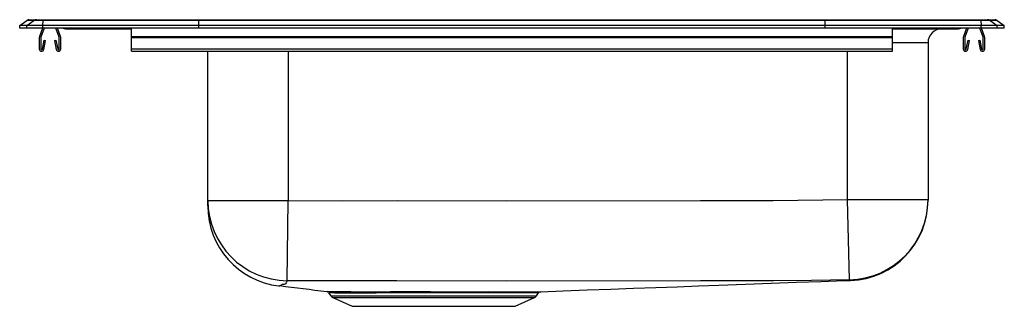
# Model space of a CAD drawing. Units: inches. Extents: x -11 to 11, y -6.2 to 0.2.
import ezdxf

# ---------------------------------------------------------------- set-up
doc = ezdxf.new("R2010")
doc.units = ezdxf.units.IN
doc.header["$LTSCALE"] = 8
doc.header["$MEASUREMENT"] = 0
doc.layers.get('0').update_dxf_attribs({"linetype": 'CONTINUOUS'})

# ---------------------------------------------------------------- blocks, each defined once
blk = doc.blocks.new('LRAD222260_Left')
for p, q in [((-11, 0.056), (-10.837, 0.171)), ((-10.844, 0.056), (-11, 0.056)), ((-11, 0), (-11, 0.056)), ((-10.844, 0), (-11, 0)), ((-10.844, 0.056), (-10.681, 0.171)), ((-10.844, 0), (-10.844, 0.056)), ((-10.486, 0.056), (-10.844, 0.056)), ((-10.486, 0), (-10.844, 0)), ((-10.681, 0.171), (-10.837, 0.171)), ((-10.785, 0.188), (-10.628, 0.188)), ((-10.478, 0.171), (-10.681, 0.171)), ((-10.628, 0.188), (-10.476, 0.188)), ((-10.493, 0), (-10.559, -0.191)), ((-10.456, 0), (-10.526, -0.203)), ((-10.486, 0.056), (-10.478, 0.171)), ((-10.486, 0), (-10.486, 0.056)), ((-7, 0.056), (-10.486, 0.056)), ((-7, 0), (-10.486, 0)), ((-6.997, 0.171), (-10.478, 0.171)), ((-10.476, 0.188), (-6.995, 0.188)), ((-10.119, -0.203), (-10.189, 0)), ((-10.086, -0.191), (-10.152, 0)), ((-8.5, -0.191), (-8.5, 0)), ((-7, 0.056), (-6.997, 0.171)), ((-7, 0), (-7, 0.056)), ((7, 0.056), (-7, 0.056)), ((7, 0), (-7, 0)), ((6.997, 0.171), (-6.997, 0.171)), ((-6.995, 0.188), (6.995, 0.188)), ((6.995, 0.188), (10.476, 0.188)), ((7, 0.056), (6.997, 0.171)), ((10.478, 0.171), (6.997, 0.171)), ((7, 0), (7, 0.056)), ((10.486, 0.056), (7, 0.056)), ((10.486, 0), (7, 0)), ((8.5, -0.191), (8.5, 0)), ((10.152, 0), (10.086, -0.191)), ((10.189, 0), (10.119, -0.203)), ((10.526, -0.203), (10.456, 0)), ((10.476, 0.188), (10.628, 0.188)), ((10.478, 0.171), (10.486, 0.056)), ((10.681, 0.171), (10.478, 0.171)), ((10.486, 0), (10.486, 0.056)), ((10.844, 0.056), (10.486, 0.056)), ((10.844, 0), (10.486, 0)), ((10.559, -0.191), (10.493, 0)), ((10.628, 0.188), (10.785, 0.188)), ((10.681, 0.171), (10.844, 0.056)), ((10.837, 0.171), (10.681, 0.171)), ((10.837, 0.171), (11, 0.056)), ((10.844, 0), (10.844, 0.056)), ((11, 0.056), (10.844, 0.056)), ((11, 0), (10.844, 0)), ((11, 0), (11, 0.056)), ((-10.562, -0.213), (-10.562, -0.467)), ((-10.527, -0.213), (-10.527, -0.467)), ((-10.117, -0.467), (-10.117, -0.213)), ((-10.082, -0.467), (-10.082, -0.213)), ((-9.979, -0.015), (-9.891, -0.015)), ((-9.891, -0.015), (-8.966, -0.015)), ((-8.966, -0.015), (-8.5, -0.015)), ((-8.5, -0.191), (8.5, -0.191)), ((-8.5, -0.213), (-8.5, -0.191)), ((-8.5, -0.467), (-8.5, -0.213)), ((-8.5, -0.213), (8.5, -0.213)), ((8.5, -0.015), (8.966, -0.015)), ((8.5, -0.213), (8.5, -0.191)), ((8.5, -0.467), (8.5, -0.213)), ((8.966, -0.015), (9.891, -0.015)), ((9.891, -0.015), (9.979, -0.015)), ((10.082, -0.213), (10.082, -0.467)), ((10.117, -0.213), (10.117, -0.467)), ((10.527, -0.467), (10.527, -0.213)), ((10.562, -0.467), (10.562, -0.213)), ((-10.494, -0.47), (-10.456, -0.272)), ((-10.459, -0.476), (-10.422, -0.278)), ((-10.456, -0.272), (-10.422, -0.278)), ((-10.223, -0.278), (-10.189, -0.272)), ((-10.223, -0.278), (-10.186, -0.476)), ((-10.189, -0.272), (-10.151, -0.47)), ((9.296, -0.327), (8.5, -0.327)), ((9.296, -0.327), (9.296, -3.828)), ((10.151, -0.47), (10.189, -0.272)), ((10.186, -0.476), (10.223, -0.278)), ((10.189, -0.272), (10.223, -0.278)), ((10.422, -0.278), (10.456, -0.272)), ((10.422, -0.278), (10.459, -0.476)), ((10.456, -0.272), (10.494, -0.47)), ((-8.5, -0.519), (-8.5, -0.467)), ((-8.5, -0.467), (8.5, -0.467)), ((-8.5, -0.519), (8.5, -0.519)), ((-6.796, -3.849), (-6.796, -0.519)), ((-5, -0.519), (-5, -3.849)), ((7.5, -3.828), (7.5, -0.519)), ((8.5, -0.519), (8.5, -0.467)), ((-6.796, -3.849), (-5, -3.849)), ((-6.796, -3.973), (-6.796, -3.849)), ((-5.023, -5.644), (-5, -3.849)), ((7.538, -5.624), (7.5, -3.828)), ((7.5, -3.828), (9.296, -3.828)), ((9.296, -3.828), (9.296, -3.843)), ((-4.139, -5.884), (-4.139, -5.884)), ((-4.097, -5.911), (-4.048, -5.981)), ((-3.059, -5.888), (-2.994, -5.888)), ((-2.969, -5.914), (-3.032, -5.914)), ((0.548, -5.981), (0.594, -5.915)), ((-4.048, -5.981), (0.548, -5.981)), ((-4.004, -6.018), (-3.573, -6.214)), ((-4.004, -6.018), (0.504, -6.018)), ((0.073, -6.214), (0.504, -6.018)), ((-3.573, -6.214), (0.073, -6.214))]:
    blk.add_line(p, q)
for points in [[(-5, -3.849), (-3.78, -3.855), (-2.561, -3.854), (-0.121, -3.856), (4.21, -3.854), (5.292, -3.853), (5.834, -3.852), (7.5, -3.828)], [(-5.023, -5.644), (-5.046, -5.689), (-5.062, -5.709), (-5.091, -5.725), (-5.113, -5.729), (-5.137, -5.73), (-5.137, -5.73)], [(7.538, -5.624), (6.689, -5.639), (5.84, -5.647), (5.294, -5.647), (4.211, -5.649), (-0.121, -5.65), (-2.572, -5.649), (-3.797, -5.648), (-5.023, -5.644)], [(0.642, -5.888), (1.143, -5.87), (1.683, -5.85), (2.207, -5.831), (2.716, -5.812), (3.211, -5.794), (3.694, -5.776), (4.164, -5.758), (4.623, -5.741), (5.218, -5.719), (5.794, -5.698), (6.354, -5.678), (6.897, -5.658), (7.425, -5.64), (7.56, -5.635)], [(7.565, -5.638), (7.565, -5.638), (7.562, -5.637), (7.56, -5.635), (7.552, -5.633), (7.538, -5.624)], [(-2.994, -5.888), (-2.715, -5.887), (-2.415, -5.887), (-2.222, -5.887), (-2.025, -5.887), (-1.822, -5.887), (-1.616, -5.888), (-1.427, -5.888), (-1.238, -5.888), (-1.05, -5.888), (-0.864, -5.888), (-0.69, -5.888), (-0.522, -5.888)], [(-0.547, -5.915), (-0.711, -5.915), (-0.882, -5.915), (-1.058, -5.914), (-1.239, -5.914), (-1.427, -5.914), (-1.619, -5.914), (-1.813, -5.914), (-2.008, -5.914), (-2.206, -5.914), (-2.401, -5.914), (-2.691, -5.914), (-2.969, -5.914)], [(0.593, -5.914), (0.59, -5.914), (0.57, -5.915), (0.533, -5.915), (0.479, -5.915), (0.411, -5.915), (0.328, -5.915), (0.228, -5.915), (0.113, -5.915), (-0.011, -5.915), (-0.148, -5.915), (-0.295, -5.915), (-0.547, -5.915)], [(-0.522, -5.888), (-0.265, -5.888), (-0.115, -5.888), (0.024, -5.888), (0.152, -5.888), (0.266, -5.888), (0.366, -5.888), (0.454, -5.888), (0.525, -5.888), (0.579, -5.888), (0.617, -5.888), (0.638, -5.888), (0.642, -5.888)]]:
    blk.add_lwpolyline(points)
for centre, radius, start, end in [((-10.785, 0.096), 0.0911, 90, 125.1176), ((-10.628, 0.097), 0.0909, 90.0025, 125.1483), ((-10.433, 0.173), 0.0458, 161.3919, 182.4771), ((-9.979, 0.076), 0.0911, 236.8239, 270), ((-9.891, 0.076), 0.0909, 236.7943, 269.9981), ((-8.933, -0.002), 0.0356, 176.3905, 200.7084), ((8.933, -0.002), 0.0356, 339.2916, 3.6095), ((9.891, 0.076), 0.0909, 270.0019, 303.2057), ((9.979, 0.076), 0.0911, 270, 303.1761), ((10.433, 0.173), 0.0458, 357.5229, 18.6081), ((10.628, 0.097), 0.0909, 54.8517, 89.9975), ((10.785, 0.096), 0.0911, 54.8824, 90), ((-10.495, -0.213), 0.067, 161, 180), ((-10.495, -0.213), 0.032, 161, 180), ((-10.149, -0.213), 0.032, 360, 19), ((-10.149, -0.213), 0.067, 360, 19), ((9.609, -0.327), 0.313, 90, 180), ((10.149, -0.213), 0.067, 161, 180), ((10.149, -0.213), 0.032, 161, 180), ((10.495, -0.213), 0.032, 360, 19), ((10.495, -0.213), 0.067, 360, 19), ((-10.51, -0.467), 0.052, 180, 349.2013), ((-10.51, -0.467), 0.017, 180, 349.2013), ((-10.134, -0.467), 0.052, 190.7987, 0), ((-10.134, -0.467), 0.017, 190.7987, 0), ((10.134, -0.467), 0.052, 180, 349.2013), ((10.134, -0.467), 0.017, 180, 349.2013), ((10.51, -0.467), 0.052, 190.7987, 0), ((10.51, -0.467), 0.017, 190.7987, 0), ((-5.001, -3.848), 1.795, 180.0193, 269.2958), ((7.5, -3.828), 1.796, 271.2191, 359.9962), ((7.5, -3.843), 1.796, 272.0583, 0), ((-5, -3.975), 1.796, 179.9796, 263.3584), ((7.555, -5.649), 0.0149, 50.0432, 69.6833), ((-5.229, -5.647), 0.114, 280.8086, 290.4004), ((-5.248, -5.548), 0.213, 285.8686, 301.1968), ((16.852, 167.438), 174.588, 262.74702, 263.09439), ((-3.265, 92.158), 98.046, 269.48953, 270.12074), ((-4.143, -5.938), 0.0534, 30.7484, 72.1308), ((-3.252, 76.206), 82.12, 269.41119, 270.15301), ((-3.067, -5.923), 0.0361, 13.5934, 76.3867), ((-3.003, -5.921), 0.0352, 12.095, 74.9469), ((-0.514, -5.922), 0.0346, 104.3327, 168.5439), ((0.645, -5.95), 0.0625, 96.0497, 145.5912), ((-3.959, -5.919), 0.109, 215, 245.4762), ((0.459, -5.919), 0.109, 294.5238, 325)]:
    blk.add_arc(centre, radius, start, end)
for centre, start_param, end_param in [((-6.995, 0.096), 0, 0.612917), ((6.995, 0.096), 5.670268, 6.283185)]:
    blk.add_ellipse(centre, major_axis=(0, 0.0911), ratio=0.022431, start_param=start_param, end_param=end_param)

msp = doc.modelspace()

# ---------------------------------------------------------------- block references
msp.add_blockref('LRAD222260_Left', (0, 0))

doc.saveas('drawing.dxf')
